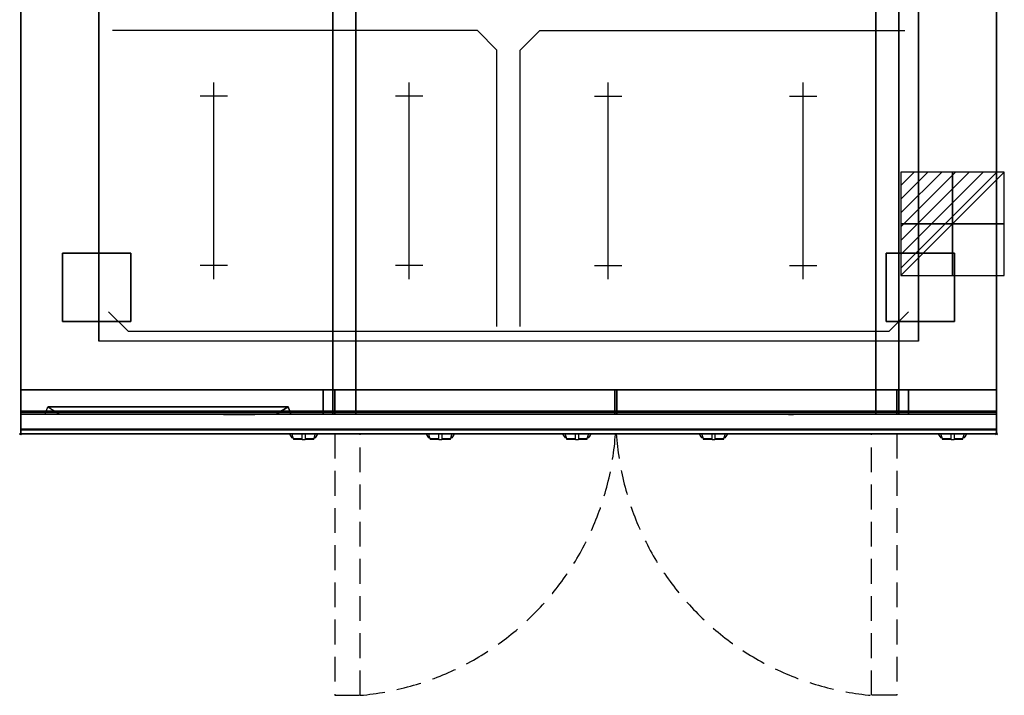
# Model space of a CAD drawing. Extents: x -1 to 1008, y -1118 to 1.
# Drawn here: x -1 to 1008, y -1118 to -426 of the extents above; entities that cross this region are included whole.
import ezdxf

# ---------------------------------------------------------------- set-up
doc = ezdxf.new("R2010")
doc.units = 0
doc.header["$PDMODE"] = 35
doc.linetypes.add('NASCOSTA', pattern=[0.381, 0.254, -0.127])
for name, color, linetype in [('IQ_200_2D', 1, 'Continuous'), ('IQ_200_3D', 1, 'Continuous'), ('IQ_204_2D', 7, 'Continuous'), ('IQ_204_3D', 7, 'Continuous'), ('IQ_CON_ELECTRICITY_INT', 7, 'Continuous'), ('IQ_INS_3D', 3, 'Continuous'), ('IQ_WHITE_3D', 7, 'Continuous')]:
    doc.layers.add(name, color=color, linetype=linetype)

# ---------------------------------------------------------------- blocks, each defined once
blk = doc.blocks.new('*X0')
at = {"color": 0}
for p, q in [((286.774344, 2204.447934), (296.618251, 2214.291842)), ((286.774344, 2205.862148), (295.204037, 2214.291842)), ((286.774344, 2207.276361), (293.789824, 2214.291842)), ((286.774344, 2208.690575), (292.37561, 2214.291842)), ((286.774344, 2210.104788), (290.961397, 2214.291842)), ((286.774344, 2211.519002), (289.547183, 2214.291842)), ((286.774344, 2212.933216), (288.13297, 2214.291842))]:
    blk.add_line(p, q, dxfattribs=at)
blk = doc.blocks.new('ELECTRICITY')
for p, q in [((2.121, 2.121), (-2.121, 2.121)), ((-2.121, 2.121), (-2.121, -2.121)), ((-2.121, -2.121), (2.121, 2.121)), ((2.121, -2.121), (2.121, 2.121)), ((-2.121, -2.121), (2.121, -2.121))]:
    blk.add_line(p, q)
at = {"extrusion": (-1, 0, 0)}
for p, q in [((0, -2.121, 2.121), (0, 2.121, 2.121)), ((0, 2.121, -2.121), (0, -2.121, -2.121)), ((0, 2.121, 2.121), (0, 2.121, -2.121)), ((0, 2.121, -2.121), (0, -2.121, 2.121)), ((0, -2.121, -2.121), (0, -2.121, 2.121))]:
    blk.add_line(p, q, dxfattribs=at)
at = {"extrusion": (0, -1, 0)}
for p, q in [((2.121, 0, 2.121), (-2.121, 0, 2.121)), ((-2.121, 0, -2.121), (2.121, 0, -2.121)), ((-2.121, 0, 2.121), (-2.121, 0, -2.121)), ((-2.121, 0, -2.121), (2.121, 0, 2.121)), ((2.121, 0, -2.121), (2.121, 0, 2.121))]:
    blk.add_line(p, q, dxfattribs=at)
at = {"xscale": 0.4000000000000909, "yscale": 0.4000000000000909, "zscale": 0.4000000000000909}
blk.add_blockref('*X0', (-116.831, -883.595), dxfattribs=at)
at = {"extrusion": (-1, 0, 0), "xscale": 0.3999999999999773, "yscale": 0.3999999999999773, "zscale": 0.3999999999999773}
blk.add_blockref('*X0', (-116.831, -883.595), dxfattribs=at)
at = {"extrusion": (0, -1, 0), "xscale": 0.4000000000000909, "yscale": 0.4000000000000909, "zscale": 0.4000000000000909}
blk.add_blockref('*X0', (-116.831, -883.595), dxfattribs=at)

msp = doc.modelspace()

# ---------------------------------------------------------------- linework, layer by layer
at = {"layer": 'IQ_200_2D'}
for p, q in [((228.5, -850), (228.4, -850)), ((275.2, -850), (276.1, -851.5)), ((276.1, -851.5), (277.2, -853.3)), ((277.2, -853.3), (278.8, -853.3)), ((277.2, -853.3), (277.6, -854)), ((277.6, -854), (279.1, -854)), ((277.8, -850), (278.4, -851.8)), ((278.4, -851.8), (279.3, -854.8)), ((279.3, -854.8), (288.5, -854.8)), ((279.3, -854.8), (279.5, -855.5)), ((279.5, -855.5), (288.5, -855.5)), ((288.5, -852.2), (288.5, -850)), ((288.5, -855.8), (288.5, -852.2)), ((288.5, -856), (288.5, -855.8)), ((288.5, -856), (288.5, -856)), ((288.5, -856), (291.5, -856)), ((291.5, -850), (291.5, -852.2)), ((291.5, -852.2), (291.5, -855.8)), ((291.5, -854.8), (300.7, -854.8)), ((291.5, -855.5), (300.5, -855.5)), ((291.5, -855.8), (291.5, -856)), ((291.5, -856), (291.5, -856)), ((300.5, -855.5), (300.7, -854.8)), ((300.7, -854.8), (301.6, -851.8)), ((300.9, -854), (302.4, -854)), ((301.2, -853.3), (302.8, -853.3)), ((301.6, -851.8), (302.2, -850)), ((302.4, -854), (302.8, -853.3)), ((302.8, -853.3), (303.9, -851.5)), ((303.9, -851.5), (304.8, -850)), ((415.2, -850), (416.1, -851.5)), ((416.1, -851.5), (417.2, -853.3)), ((417.2, -853.3), (418.8, -853.3)), ((417.2, -853.3), (417.6, -854)), ((417.6, -854), (419.1, -854)), ((417.8, -850), (418.4, -851.8)), ((418.4, -851.8), (419.3, -854.8)), ((419.3, -854.8), (428.5, -854.8)), ((419.3, -854.8), (419.5, -855.5)), ((419.5, -855.5), (428.5, -855.5)), ((428.5, -852.2), (428.5, -850)), ((428.5, -855.8), (428.5, -852.2)), ((428.5, -856), (428.5, -855.8)), ((428.5, -856), (428.5, -856)), ((428.5, -856), (431.5, -856)), ((431.5, -850), (431.5, -852.2)), ((431.5, -852.2), (431.5, -855.8)), ((431.5, -854.8), (440.7, -854.8)), ((431.5, -855.5), (440.5, -855.5)), ((431.5, -855.8), (431.5, -856)), ((431.5, -856), (431.5, -856)), ((440.5, -855.5), (440.7, -854.8)), ((440.7, -854.8), (441.6, -851.8)), ((440.9, -854), (442.4, -854)), ((441.2, -853.3), (442.8, -853.3)), ((441.6, -851.8), (442.2, -850)), ((442.4, -854), (442.8, -853.3)), ((442.8, -853.3), (443.9, -851.5)), ((443.9, -851.5), (444.8, -850)), ((555.2, -850), (556.1, -851.5)), ((556.1, -851.5), (557.2, -853.3)), ((557.2, -853.3), (558.8, -853.3)), ((557.2, -853.3), (557.6, -854)), ((557.6, -854), (559.1, -854)), ((557.8, -850), (558.4, -851.8)), ((558.4, -851.8), (559.3, -854.8)), ((559.3, -854.8), (568.5, -854.8)), ((559.3, -854.8), (559.5, -855.5)), ((559.5, -855.5), (568.5, -855.5)), ((568.5, -852.2), (568.5, -850)), ((568.5, -855.8), (568.5, -852.2)), ((568.5, -856), (568.5, -855.8)), ((568.5, -856), (568.5, -856)), ((568.5, -856), (571.5, -856)), ((571.5, -850), (571.5, -852.2)), ((571.5, -852.2), (571.5, -855.8)), ((571.5, -854.8), (580.7, -854.8)), ((571.5, -855.5), (580.5, -855.5)), ((571.5, -855.8), (571.5, -856)), ((571.5, -856), (571.5, -856)), ((580.5, -855.5), (580.7, -854.8)), ((580.7, -854.8), (581.6, -851.8)), ((580.9, -854), (582.4, -854)), ((581.2, -853.3), (582.8, -853.3)), ((581.6, -851.8), (582.2, -850)), ((582.4, -854), (582.8, -853.3)), ((582.8, -853.3), (583.9, -851.5)), ((583.9, -851.5), (584.8, -850)), ((695.2, -850), (696.1, -851.5)), ((696.1, -851.5), (697.2, -853.3)), ((697.2, -853.3), (698.8, -853.3)), ((697.2, -853.3), (697.6, -854)), ((697.6, -854), (699.1, -854)), ((697.8, -850), (698.4, -851.8)), ((698.4, -851.8), (699.3, -854.8)), ((699.3, -854.8), (708.5, -854.8)), ((699.3, -854.8), (699.5, -855.5)), ((699.5, -855.5), (708.5, -855.5)), ((708.5, -852.2), (708.5, -850)), ((708.5, -855.8), (708.5, -852.2)), ((708.5, -856), (708.5, -855.8)), ((708.5, -856), (708.5, -856)), ((708.5, -856), (711.5, -856)), ((711.5, -850), (711.5, -852.2)), ((711.5, -852.2), (711.5, -855.8)), ((711.5, -854.8), (720.7, -854.8)), ((711.5, -855.5), (720.5, -855.5)), ((711.5, -855.8), (711.5, -856)), ((711.5, -856), (711.5, -856)), ((720.5, -855.5), (720.7, -854.8)), ((720.7, -854.8), (721.6, -851.8)), ((720.9, -854), (722.4, -854)), ((721.2, -853.3), (722.8, -853.3)), ((721.6, -851.8), (722.2, -850)), ((722.4, -854), (722.8, -853.3)), ((722.8, -853.3), (723.9, -851.5)), ((723.9, -851.5), (724.8, -850)), ((771.5, -850), (771.6, -850)), ((940.2, -850), (941.1, -851.5)), ((941.1, -851.5), (942.2, -853.3)), ((942.2, -853.3), (943.8, -853.3)), ((942.2, -853.3), (942.6, -854)), ((942.6, -854), (944.1, -854)), ((942.8, -850), (943.4, -851.8)), ((943.4, -851.8), (944.3, -854.8)), ((944.3, -854.8), (953.5, -854.8)), ((944.3, -854.8), (944.5, -855.5)), ((944.5, -855.5), (953.5, -855.5)), ((953.5, -852.2), (953.5, -850)), ((953.5, -855.8), (953.5, -852.2)), ((953.5, -856), (953.5, -855.8)), ((953.5, -856), (953.5, -856)), ((953.5, -856), (956.5, -856)), ((956.5, -850), (956.5, -852.2)), ((956.5, -852.2), (956.5, -855.8)), ((956.5, -854.8), (965.7, -854.8)), ((956.5, -855.5), (965.5, -855.5)), ((956.5, -855.8), (956.5, -856)), ((956.5, -856), (956.5, -856)), ((965.5, -855.5), (965.7, -854.8)), ((965.7, -854.8), (966.6, -851.8)), ((965.9, -854), (967.4, -854)), ((966.2, -853.3), (967.8, -853.3)), ((966.6, -851.8), (967.2, -850)), ((967.4, -854), (967.8, -853.3)), ((967.8, -853.3), (968.9, -851.5)), ((968.9, -851.5), (969.8, -850))]:
    msp.add_line(p, q, dxfattribs=at)
msp.add_lwpolyline([(1000, -850), (0, -850), (0, 0), (1000, 0)], close=True, dxfattribs=at)
at = {"layer": 'IQ_200_3D', "extrusion": (0, -1, 0), "elevation": 830}
for points in [[(25, 575), (277, 575)], [(25, 550), (277, 550)], [(25, 525), (277, 525)], [(25, 500), (277, 500)], [(25, 475), (277, 475)], [(25, 450), (277, 450)], [(25, 425), (277, 425)], [(25, 400), (277, 400)], [(25, 375), (277, 375)], [(25, 350), (277, 350)]]:
    msp.add_lwpolyline(points, dxfattribs=at)
at = {"layer": 'IQ_200_3D'}
for points, invisible_edges in [([(0, -3.9, 900), (80, -95, 900), (80, -755, 900), (0, -846, 900)], 13), ([(0, -3.9, 900), (0, -45, 863), (0, -805, 863), (0, -846, 900)], 7), ([(1000, -846, 900), (920, -755, 900), (920, -95, 900), (1000, -3.9, 900)], 13), ([(1000, -3.9, 900), (1000, -45, 863), (1000, -805, 863), (1000, -846, 900)], 7), ([(0, -45, 863), (0, -45, 200), (0, -805, 200), (0, -805, 863)], 8), ([(1000, -45, 863), (1000, -45, 200), (1000, -805, 200), (1000, -805, 863)], 8), ([(320.8, -805, 297.4), (320, -805, 303.5), (320, -70, 303.5), (320.8, -70, 297.4)], 8), ([(323.1, -805, 291.7), (320.8, -805, 297.4), (320.8, -70, 297.4), (323.1, -70, 291.7)], 10), ([(326.9, -805, 286.9), (323.1, -805, 291.7), (323.1, -70, 291.7), (326.9, -70, 286.9)], 10), ([(331.7, -805, 283.1), (326.9, -805, 286.9), (326.9, -70, 286.9), (331.7, -70, 283.1)], 10), ([(337.4, -805, 280.8), (331.7, -805, 283.1), (331.7, -70, 283.1), (337.4, -70, 280.8)], 10), ([(343.5, -805, 280), (337.4, -805, 280.8), (337.4, -70, 280.8), (343.5, -70, 280)], 2), ([(882.6, -805, 280.8), (876.5, -805, 280), (876.5, -70, 280), (882.6, -70, 280.8)], 8), ([(888.2, -805, 283.1), (882.6, -805, 280.8), (882.6, -70, 280.8), (888.2, -70, 283.1)], 10), ([(893.1, -805, 286.9), (888.2, -805, 283.1), (888.2, -70, 283.1), (893.1, -70, 286.9)], 10), ([(896.9, -805, 291.7), (893.1, -805, 286.9), (893.1, -70, 286.9), (896.9, -70, 291.7)], 10), ([(899.2, -805, 297.4), (896.9, -805, 291.7), (896.9, -70, 291.7), (899.2, -70, 297.4)], 10), ([(900, -805, 303.5), (899.2, -805, 297.4), (899.2, -70, 297.4), (900, -70, 303.5)], 2), ([(80, -755, 900), (0, -846, 900), (1000, -846, 900), (920, -755, 900)], 7), ([(0, -805, 265), (0, -805, 200), (0, -828, 200), (0, -828, 265)], 4), ([(0, -805, 650), (0, -805, 265), (0, -828, 265), (0, -828, 650)], 4), ([(0, -805, 650), (310, -805, 650), (310, -805, 265), (0, -805, 265)], 4), ([(320, -805, 303.5), (320.8, -805, 297.4), (0, -805, 200)], 10), ([(320.8, -805, 297.4), (323.1, -805, 291.7), (0, -805, 200)], 10), ([(323.1, -805, 291.7), (326.9, -805, 286.9), (0, -805, 200)], 10), ([(326.9, -805, 286.9), (331.7, -805, 283.1), (0, -805, 200)], 10), ([(331.7, -805, 283.1), (337.4, -805, 280.8), (0, -805, 200)], 10), ([(337.4, -805, 280.8), (343.5, -805, 280), (0, -805, 200)], 10), ([(0, -805, 200), (1000, -805, 200), (876.5, -805, 280), (343.5, -805, 280)], 10), ([(0, -805, 863), (320, -805, 650), (320, -805, 303.5), (0, -805, 200)], 5), ([(320, -805, 650), (0, -805, 863), (1000, -805, 863), (900, -805, 650)], 5), ([(0, -805, 863), (0, -830, 863), (0, -846, 900)], 10), ([(0, -805, 861), (0, -805, 650), (0, -827, 650), (0, -827, 861)], 4), ([(320, -805, 303.5), (320.8, -805, 297.4), (310, -805, 265)], 10), ([(320.8, -805, 297.4), (323.1, -805, 291.8), (310, -805, 265)], 10), ([(323.1, -805, 291.8), (326.9, -805, 286.9), (310, -805, 265)], 10), ([(326.9, -805, 286.9), (331.7, -805, 283.1), (310, -805, 265)], 10), ([(331.7, -805, 283.1), (337.4, -805, 280.8), (310, -805, 265)], 10), ([(337.4, -805, 280.8), (343.5, -805, 280), (310, -805, 265)], 10), ([(310, -805, 265), (910, -805, 265), (876.5, -805, 280), (343.5, -805, 280)], 10), ([(310, -805, 650), (310, -805, 265), (310, -828, 265), (310, -828, 650)], 4), ([(310, -805, 650), (320, -805, 650), (320, -805, 303.5), (310, -805, 265)], 4), ([(310, -805, 650), (310, -805, 265), (310, -828, 265), (310, -828, 650)], 4), ([(320.8, -830, 297.4), (320, -830, 303.5), (320, -805, 303.5), (320.8, -805, 297.4)], 8), ([(320, -805, 650), (320, -805, 303.5), (320, -830, 303.5), (320, -828, 650)], 4), ([(323.1, -830, 291.8), (320.8, -830, 297.4), (320.8, -805, 297.4), (323.1, -805, 291.8)], 10), ([(322.7, -830, 297.9), (322, -830, 303.5), (322, -805, 303.5), (322.7, -805, 297.9)], 8), ([(343.5, -805, 282), (337.9, -805, 282.7), (322, -805, 593)], 10), ([(337.9, -805, 282.7), (332.7, -805, 284.9), (322, -805, 593)], 10), ([(332.7, -805, 284.9), (328.3, -805, 288.3), (322, -805, 593)], 10), ([(328.3, -805, 288.3), (324.9, -805, 292.7), (322, -805, 593)], 10), ([(324.9, -805, 292.7), (322.7, -805, 297.9), (322, -805, 593)], 10), ([(322.7, -805, 297.9), (322, -805, 303.5), (322, -805, 593)], 8), ([(322, -805, 593), (343.5, -805, 282), (609, -805, 282), (609, -805, 593)], 5), ([(324.9, -830, 292.7), (322.7, -830, 297.9), (322.7, -805, 297.9), (324.9, -805, 292.7)], 10), ([(326.9, -830, 286.9), (323.1, -830, 291.8), (323.1, -805, 291.8), (326.9, -805, 286.9)], 10), ([(328.3, -830, 288.3), (324.9, -830, 292.7), (324.9, -805, 292.7), (328.3, -805, 288.3)], 10), ([(331.7, -830, 283.1), (326.9, -830, 286.9), (326.9, -805, 286.9), (331.7, -805, 283.1)], 10), ([(332.7, -830, 284.9), (328.3, -830, 288.3), (328.3, -805, 288.3), (332.7, -805, 284.9)], 10), ([(337.4, -830, 280.8), (331.7, -830, 283.1), (331.7, -805, 283.1), (337.4, -805, 280.8)], 10), ([(337.9, -830, 282.7), (332.7, -830, 284.9), (332.7, -805, 284.9), (337.9, -805, 282.7)], 10), ([(343.5, -830, 280), (337.4, -830, 280.8), (337.4, -805, 280.8), (343.5, -805, 280)], 2), ([(343.5, -830, 282), (337.9, -830, 282.7), (337.9, -805, 282.7), (343.5, -805, 282)], 2), ([(898, -805, 593), (876.5, -805, 282), (611, -805, 282), (611, -805, 593)], 5), ([(882.6, -830, 280.8), (876.5, -830, 280), (876.5, -805, 280), (882.6, -805, 280.8)], 8), ([(876.5, -805, 280), (882.6, -805, 280.8), (910, -805, 265)], 10), ([(876.5, -830, 282), (882.1, -830, 282.7), (882.1, -805, 282.7), (876.5, -805, 282)], 2), ([(876.5, -805, 282), (882.1, -805, 282.7), (898, -805, 593)], 10), ([(876.5, -805, 280), (882.6, -805, 280.8), (1000, -805, 200)], 10), ([(882.1, -830, 282.7), (887.2, -830, 284.9), (887.2, -805, 284.9), (882.1, -805, 282.7)], 10), ([(882.1, -805, 282.7), (887.2, -805, 284.9), (898, -805, 593)], 10), ([(888.2, -830, 283.1), (882.6, -830, 280.8), (882.6, -805, 280.8), (888.2, -805, 283.1)], 10), ([(882.6, -805, 280.8), (888.2, -805, 283.1), (910, -805, 265)], 10), ([(882.6, -805, 280.8), (888.2, -805, 283.1), (1000, -805, 200)], 10), ([(887.2, -830, 284.9), (891.7, -830, 288.3), (891.7, -805, 288.3), (887.2, -805, 284.9)], 10), ([(887.2, -805, 284.9), (891.7, -805, 288.3), (898, -805, 593)], 10), ([(893.1, -830, 286.9), (888.2, -830, 283.1), (888.2, -805, 283.1), (893.1, -805, 286.9)], 10), ([(888.2, -805, 283.1), (893.1, -805, 286.9), (910, -805, 265)], 10), ([(888.2, -805, 283.1), (893.1, -805, 286.9), (1000, -805, 200)], 10), ([(891.7, -830, 288.3), (895.1, -830, 292.7), (895.1, -805, 292.7), (891.7, -805, 288.3)], 10), ([(891.7, -805, 288.3), (895.1, -805, 292.7), (898, -805, 593)], 10), ([(896.9, -830, 291.8), (893.1, -830, 286.9), (893.1, -805, 286.9), (896.9, -805, 291.8)], 10), ([(893.1, -805, 286.9), (896.9, -805, 291.8), (910, -805, 265)], 10), ([(893.1, -805, 286.9), (896.9, -805, 291.7), (1000, -805, 200)], 10), ([(895.1, -830, 292.7), (897.3, -830, 297.9), (897.3, -805, 297.9), (895.1, -805, 292.7)], 10), ([(895.1, -805, 292.7), (897.3, -805, 297.9), (898, -805, 593)], 10), ([(899.2, -830, 297.4), (896.9, -830, 291.8), (896.9, -805, 291.8), (899.2, -805, 297.4)], 10), ([(896.9, -805, 291.8), (899.2, -805, 297.4), (910, -805, 265)], 10), ([(896.9, -805, 291.7), (899.2, -805, 297.4), (1000, -805, 200)], 10), ([(897.3, -830, 297.9), (898, -830, 303.5), (898, -805, 303.5), (897.3, -805, 297.9)], 8), ([(897.3, -805, 297.9), (898, -805, 303.5), (898, -805, 593)], 8), ([(900, -830, 303.5), (899.2, -830, 297.4), (899.2, -805, 297.4), (900, -805, 303.5)], 2), ([(899.2, -805, 297.4), (900, -805, 303.5), (910, -805, 265)], 10), ([(899.2, -805, 297.4), (900, -805, 303.5), (1000, -805, 200)], 10), ([(900, -805, 650), (900, -805, 303.5), (900, -830, 303.5), (900, -828, 650)], 4), ([(910, -805, 650), (900, -805, 650), (900, -805, 303.5), (910, -805, 265)], 4), ([(1000, -805, 863), (900, -805, 650), (900, -805, 303.5), (1000, -805, 200)], 5), ([(910, -805, 650), (910, -805, 265), (910, -828, 265), (910, -828, 650)], 4), ([(1000, -805, 650), (910, -805, 650), (910, -805, 265), (1000, -805, 265)], 4), ([(910, -805, 650), (910, -805, 265), (910, -828, 265), (910, -828, 650)], 4), ([(1000, -805, 265), (1000, -805, 200), (1000, -828, 200), (1000, -828, 265)], 4), ([(1000, -805, 650), (1000, -805, 265), (1000, -828, 265), (1000, -828, 650)], 4), ([(1000, -805, 863), (1000, -830, 863), (1000, -846, 900)], 10), ([(1000, -805, 861), (1000, -805, 650), (1000, -827, 650), (1000, -827, 861)], 4), ([(0, -827, 861), (0, -828.1, 860.8), (1000, -828.1, 860.8), (1000, -827, 861)], 2), ([(0, -828.1, 650.2), (0, -827, 650), (1000, -827, 650), (1000, -828.1, 650.2)], 8), ([(0, -827, 861), (0, -828.1, 860.8), (0, -828.1, 650.2), (0, -827, 650)], 10), ([(1000, -827, 861), (1000, -828.1, 860.8), (1000, -828.1, 650.2), (1000, -827, 650)], 10), ([(0, -828, 200), (0, -828.8, 200.2), (1000, -828.8, 200.2), (1000, -828, 200)], 2), ([(0, -828.8, 264.8), (0, -828, 265), (1000, -828, 265), (1000, -828.8, 264.8)], 8), ([(0, -828, 265), (0, -828.8, 264.8), (0, -828.8, 200.2), (0, -828, 200)], 10), ([(0, -828, 650), (0, -828.8, 649.8), (0, -828.8, 265.2), (0, -828, 265)], 10), ([(0, -828.8, 649.8), (0, -828, 650), (310, -828, 650), (310, -828.8, 649.8)], 8), ([(0, -828.8, 265.2), (0, -828, 265), (310, -828, 265), (310, -828.8, 265.2)], 8), ([(0, -828.1, 860.8), (0, -829.1, 860.1), (1000, -829.1, 860.1), (1000, -828.1, 860.8)], 10), ([(0, -829.1, 650.9), (0, -828.1, 650.2), (1000, -828.1, 650.2), (1000, -829.1, 650.9)], 10), ([(0, -828.1, 860.8), (0, -829.1, 860.1), (0, -829.1, 650.9), (0, -828.1, 650.2)], 10), ([(0, -828.8, 200.2), (0, -829.4, 200.6), (1000, -829.4, 200.6), (1000, -828.8, 200.2)], 10), ([(0, -829.4, 264.4), (0, -828.8, 264.8), (1000, -828.8, 264.8), (1000, -829.4, 264.4)], 10), ([(0, -828.8, 264.8), (0, -829.4, 264.4), (0, -829.4, 200.6), (0, -828.8, 200.2)], 10), ([(0, -828.8, 649.8), (0, -829.4, 649.4), (0, -829.4, 265.6), (0, -828.8, 265.2)], 10), ([(0, -829.4, 649.4), (0, -828.8, 649.8), (310, -828.8, 649.8), (310, -829.4, 649.4)], 10), ([(0, -829.4, 265.6), (0, -828.8, 265.2), (310, -828.8, 265.2), (310, -829.4, 265.6)], 10), ([(0, -829.1, 860.1), (0, -829.8, 859.1), (1000, -829.8, 859.1), (1000, -829.1, 860.1)], 10), ([(0, -829.8, 651.9), (0, -829.1, 650.9), (1000, -829.1, 650.9), (1000, -829.8, 651.9)], 10), ([(0, -829.1, 860.1), (0, -829.8, 859.1), (0, -829.8, 651.9), (0, -829.1, 650.9)], 10), ([(0, -829.4, 200.6), (0, -829.8, 201.2), (1000, -829.8, 201.2), (1000, -829.4, 200.6)], 10), ([(0, -829.8, 263.8), (0, -829.4, 264.4), (1000, -829.4, 264.4), (1000, -829.8, 263.8)], 10), ([(0, -829.4, 264.4), (0, -829.8, 263.8), (0, -829.8, 201.2), (0, -829.4, 200.6)], 10), ([(0, -829.4, 649.4), (0, -829.8, 648.8), (0, -829.8, 266.2), (0, -829.4, 265.6)], 10), ([(0, -829.8, 648.8), (0, -829.4, 649.4), (310, -829.4, 649.4), (310, -829.8, 648.8)], 10), ([(0, -829.8, 266.2), (0, -829.4, 265.6), (310, -829.4, 265.6), (310, -829.8, 266.2)], 10), ([(0, -829.8, 201.2), (0, -830, 202), (1000, -830, 202), (1000, -829.8, 201.2)], 8), ([(0, -830, 263), (0, -829.8, 263.8), (1000, -829.8, 263.8), (1000, -830, 263)], 2), ([(0, -829.8, 263.8), (0, -830, 263), (0, -830, 202), (0, -829.8, 201.2)], 8), ([(0, -829.8, 648.8), (0, -830, 648), (0, -830, 267), (0, -829.8, 266.2)], 8), ([(0, -830, 648), (0, -829.8, 648.8), (310, -829.8, 648.8), (310, -830, 648)], 2), ([(0, -830, 267), (0, -829.8, 266.2), (310, -829.8, 266.2), (310, -830, 267)], 2), ([(0, -829.8, 859.1), (0, -830, 858), (1000, -830, 858), (1000, -829.8, 859.1)], 8), ([(0, -830, 653), (0, -829.8, 651.9), (1000, -829.8, 651.9), (1000, -830, 653)], 2), ([(0, -829.8, 859.1), (0, -830, 858), (0, -830, 653), (0, -829.8, 651.9)], 8), ([(0, -830, 648), (25, -830, 575), (277, -830, 575), (310, -830, 648)], 5), ([(0, -830, 648), (25, -830, 575), (40, -830, 565), (0, -830, 565)], 5), ([(0, -830, 565), (40, -830, 565), (25, -830, 550), (0, -830, 550)], 7), ([(0, -830, 540), (40, -830, 540), (25, -830, 525), (0, -830, 525)], 7), ([(0, -830, 515), (40, -830, 515), (25, -830, 500), (0, -830, 500)], 7), ([(0, -830, 490), (40, -830, 490), (25, -830, 475), (0, -830, 475)], 7), ([(0, -830, 465), (40, -830, 465), (25, -830, 450), (0, -830, 450)], 7), ([(0, -830, 440), (40, -830, 440), (25, -830, 425), (0, -830, 425)], 7), ([(0, -830, 415), (40, -830, 415), (25, -830, 400), (0, -830, 400)], 7), ([(0, -830, 390), (40, -830, 390), (25, -830, 375), (0, -830, 375)], 7), ([(0, -830, 365), (40, -830, 365), (25, -830, 350), (0, -830, 350)], 7), ([(0, -830, 340), (40, -830, 340), (25, -830, 267), (0, -830, 267)], 3), ([(25, -830, 550), (40, -830, 540), (0, -830, 540), (0, -830, 550)], 10), ([(25, -830, 525), (40, -830, 515), (0, -830, 515), (0, -830, 525)], 10), ([(25, -830, 500), (40, -830, 490), (0, -830, 490), (0, -830, 500)], 10), ([(25, -830, 475), (40, -830, 465), (0, -830, 465), (0, -830, 475)], 10), ([(25, -830, 450), (40, -830, 440), (0, -830, 440), (0, -830, 450)], 10), ([(25, -830, 425), (40, -830, 415), (0, -830, 415), (0, -830, 425)], 10), ([(25, -830, 400), (40, -830, 390), (0, -830, 390), (0, -830, 400)], 10), ([(25, -830, 375), (40, -830, 365), (0, -830, 365), (0, -830, 375)], 10), ([(25, -830, 350), (40, -830, 340), (0, -830, 340), (0, -830, 350)], 10), ([(0, -830, 863), (0, -845.3, 860.1), (0, -846, 900)], 10), ([(25, -830, 550), (40, -830, 565), (262, -830, 565), (277, -830, 550)], 13), ([(25, -830, 525), (40, -830, 540), (262, -830, 540), (277, -830, 525)], 13), ([(25, -830, 500), (40, -830, 515), (262, -830, 515), (277, -830, 500)], 13), ([(25, -830, 475), (40, -830, 490), (262, -830, 490), (277, -830, 475)], 13), ([(25, -830, 450), (40, -830, 465), (262, -830, 465), (277, -830, 450)], 13), ([(25, -830, 425), (40, -830, 440), (262, -830, 440), (277, -830, 425)], 13), ([(25, -830, 400), (40, -830, 415), (262, -830, 415), (277, -830, 400)], 13), ([(25, -830, 375), (40, -830, 390), (262, -830, 390), (277, -830, 375)], 13), ([(25, -830, 350), (40, -830, 365), (262, -830, 365), (277, -830, 350)], 13), ([(25, -830, 267), (40, -830, 340), (262, -830, 340), (267, -830, 267)], 5), ([(310, -830, 565), (262, -830, 565), (277, -830, 550), (310, -830, 550)], 7), ([(310, -830, 648), (277, -830, 575), (262, -830, 565), (310, -830, 565)], 5), ([(310, -830, 540), (262, -830, 540), (277, -830, 525), (310, -830, 525)], 7), ([(310, -830, 515), (262, -830, 515), (277, -830, 500), (310, -830, 500)], 7), ([(310, -830, 490), (262, -830, 490), (277, -830, 475), (310, -830, 475)], 7), ([(310, -830, 465), (262, -830, 465), (277, -830, 450), (310, -830, 450)], 7), ([(310, -830, 440), (262, -830, 440), (277, -830, 425), (310, -830, 425)], 7), ([(310, -830, 415), (262, -830, 415), (277, -830, 400), (310, -830, 400)], 7), ([(310, -830, 390), (262, -830, 390), (277, -830, 375), (310, -830, 375)], 7), ([(310, -830, 365), (262, -830, 365), (277, -830, 350), (310, -830, 350)], 7), ([(310, -830, 340), (262, -830, 340), (267, -830, 267), (310, -830, 267)], 3), ([(277, -830, 550), (262, -830, 540), (310, -830, 540), (310, -830, 550)], 10), ([(277, -830, 525), (262, -830, 515), (310, -830, 515), (310, -830, 525)], 10), ([(277, -830, 500), (262, -830, 490), (310, -830, 490), (310, -830, 500)], 10), ([(277, -830, 475), (262, -830, 465), (310, -830, 465), (310, -830, 475)], 10), ([(277, -830, 450), (262, -830, 440), (310, -830, 440), (310, -830, 450)], 10), ([(277, -830, 425), (262, -830, 415), (310, -830, 415), (310, -830, 425)], 10), ([(277, -830, 400), (262, -830, 390), (310, -830, 390), (310, -830, 400)], 10), ([(277, -830, 375), (262, -830, 365), (310, -830, 365), (310, -830, 375)], 10), ([(277, -830, 350), (262, -830, 340), (310, -830, 340), (310, -830, 350)], 10), ([(310, -828, 265), (310, -828.8, 265.2), (910, -828.8, 265.2), (910, -828, 265)], 2), ([(310, -828, 650), (310, -828.8, 649.8), (310, -828.8, 265.2), (310, -828, 265)], 10), ([(310, -828.8, 649.8), (310, -828, 650), (320, -828, 650), (320, -828.8, 649.8)], 8), ([(310, -828, 650), (310, -828.8, 649.8), (310, -828.8, 265.2), (310, -828, 265)], 10), ([(310, -828.8, 265.2), (310, -829.4, 265.6), (910, -829.4, 265.6), (910, -828.8, 265.2)], 10), ([(310, -828.8, 649.8), (310, -829.4, 649.4), (310, -829.4, 265.6), (310, -828.8, 265.2)], 10), ([(310, -829.4, 649.4), (310, -828.8, 649.8), (320, -828.8, 649.8), (320, -829.4, 649.4)], 10), ([(310, -828.8, 649.8), (310, -829.4, 649.4), (310, -829.4, 265.6), (310, -828.8, 265.2)], 10), ([(310, -829.4, 265.6), (310, -829.8, 266.2), (910, -829.8, 266.2), (910, -829.4, 265.6)], 10), ([(310, -829.4, 649.4), (310, -829.8, 648.8), (310, -829.8, 266.2), (310, -829.4, 265.6)], 10), ([(310, -829.8, 648.8), (310, -829.4, 649.4), (320, -829.4, 649.4), (320, -829.8, 648.8)], 10), ([(310, -829.4, 649.4), (310, -829.8, 648.8), (310, -829.8, 266.2), (310, -829.4, 265.6)], 10), ([(310, -829.8, 266.2), (310, -830, 267), (910, -830, 267), (910, -829.8, 266.2)], 8), ([(310, -829.8, 648.8), (310, -830, 648), (310, -830, 267), (310, -829.8, 266.2)], 8), ([(310, -830, 648), (310, -829.8, 648.8), (320, -829.8, 648.8), (320, -830, 648)], 2), ([(310, -829.8, 648.8), (310, -830, 648), (310, -830, 267), (310, -829.8, 266.2)], 8), ([(320, -830, 303.5), (320.8, -830, 297.4), (310, -830, 267)], 10), ([(320.8, -830, 297.4), (323.1, -830, 291.7), (310, -830, 267)], 10), ([(323.1, -830, 291.7), (326.9, -830, 286.9), (310, -830, 267)], 10), ([(326.9, -830, 286.9), (331.7, -830, 283.1), (310, -830, 267)], 10), ([(331.7, -830, 283.1), (337.4, -830, 280.8), (310, -830, 267)], 10), ([(337.4, -830, 280.8), (343.5, -830, 280), (310, -830, 267)], 10), ([(310, -830, 267), (910, -830, 267), (876.5, -830, 280), (343.5, -830, 280)], 10), ([(310, -830, 648), (320, -830, 648), (320, -830, 303.5), (310, -830, 267)], 4), ([(320, -828.8, 649.8), (320, -828, 650), (320, -830, 303.5)], 10), ([(320, -829.4, 649.4), (320, -828.8, 649.8), (320, -830, 303.5)], 10), ([(320, -829.8, 648.8), (320, -829.4, 649.4), (320, -830, 303.5)], 10), ([(320, -830, 648), (320, -829.8, 648.8), (320, -830, 303.5)], 2), ([(343.5, -830, 282), (337.9, -830, 282.7), (322, -830, 593)], 10), ([(337.9, -830, 282.7), (332.7, -830, 284.9), (322, -830, 593)], 10), ([(332.7, -830, 284.9), (328.3, -830, 288.3), (322, -830, 593)], 10), ([(328.3, -830, 288.3), (324.9, -830, 292.7), (322, -830, 593)], 10), ([(324.9, -830, 292.7), (322.7, -830, 297.9), (322, -830, 593)], 10), ([(322.7, -830, 297.9), (322, -830, 303.5), (322, -830, 593)], 8), ([(322, -830, 593), (343.5, -830, 282), (609, -830, 282), (609, -830, 593)], 5), ([(898, -830, 593), (876.5, -830, 282), (611, -830, 282), (611, -830, 593)], 5), ([(876.5, -830, 280), (882.6, -830, 280.8), (910, -830, 267)], 10), ([(876.5, -830, 282), (882.1, -830, 282.7), (898, -830, 593)], 10), ([(882.1, -830, 282.7), (887.2, -830, 284.9), (898, -830, 593)], 10), ([(882.6, -830, 280.8), (888.2, -830, 283.1), (910, -830, 267)], 10), ([(887.2, -830, 284.9), (891.7, -830, 288.3), (898, -830, 593)], 10), ([(888.2, -830, 283.1), (893.1, -830, 286.9), (910, -830, 267)], 10), ([(891.7, -830, 288.3), (895.1, -830, 292.7), (898, -830, 593)], 10), ([(893.1, -830, 286.9), (896.9, -830, 291.7), (910, -830, 267)], 10), ([(895.1, -830, 292.7), (897.3, -830, 297.9), (898, -830, 593)], 10), ([(896.9, -830, 291.7), (899.2, -830, 297.4), (910, -830, 267)], 10), ([(897.3, -830, 297.9), (898, -830, 303.5), (898, -830, 593)], 8), ([(899.2, -830, 297.4), (900, -830, 303.5), (910, -830, 267)], 10), ([(910, -828.8, 649.8), (910, -828, 650), (900, -828, 650), (900, -828.8, 649.8)], 8), ([(900, -828.8, 649.8), (900, -828, 650), (900, -830, 303.5)], 10), ([(910, -829.4, 649.4), (910, -828.8, 649.8), (900, -828.8, 649.8), (900, -829.4, 649.4)], 10), ([(900, -829.4, 649.4), (900, -828.8, 649.8), (900, -830, 303.5)], 10), ([(910, -829.8, 648.8), (910, -829.4, 649.4), (900, -829.4, 649.4), (900, -829.8, 648.8)], 10), ([(900, -829.8, 648.8), (900, -829.4, 649.4), (900, -830, 303.5)], 10), ([(910, -830, 648), (910, -829.8, 648.8), (900, -829.8, 648.8), (900, -830, 648)], 2), ([(900, -830, 648), (900, -829.8, 648.8), (900, -830, 303.5)], 2), ([(910, -830, 648), (900, -830, 648), (900, -830, 303.5), (910, -830, 267)], 4), ([(910, -828, 650), (910, -828.8, 649.8), (910, -828.8, 265.2), (910, -828, 265)], 10), ([(1000, -828.8, 649.8), (1000, -828, 650), (910, -828, 650), (910, -828.8, 649.8)], 8), ([(1000, -828.8, 265.2), (1000, -828, 265), (910, -828, 265), (910, -828.8, 265.2)], 8), ([(910, -828, 650), (910, -828.8, 649.8), (910, -828.8, 265.2), (910, -828, 265)], 10), ([(910, -828.8, 649.8), (910, -829.4, 649.4), (910, -829.4, 265.6), (910, -828.8, 265.2)], 10), ([(1000, -829.4, 649.4), (1000, -828.8, 649.8), (910, -828.8, 649.8), (910, -829.4, 649.4)], 10), ([(1000, -829.4, 265.6), (1000, -828.8, 265.2), (910, -828.8, 265.2), (910, -829.4, 265.6)], 10), ([(910, -828.8, 649.8), (910, -829.4, 649.4), (910, -829.4, 265.6), (910, -828.8, 265.2)], 10), ([(910, -829.4, 649.4), (910, -829.8, 648.8), (910, -829.8, 266.2), (910, -829.4, 265.6)], 10), ([(1000, -829.8, 648.8), (1000, -829.4, 649.4), (910, -829.4, 649.4), (910, -829.8, 648.8)], 10), ([(1000, -829.8, 266.2), (1000, -829.4, 265.6), (910, -829.4, 265.6), (910, -829.8, 266.2)], 10), ([(910, -829.4, 649.4), (910, -829.8, 648.8), (910, -829.8, 266.2), (910, -829.4, 265.6)], 10), ([(910, -829.8, 648.8), (910, -830, 648), (910, -830, 267), (910, -829.8, 266.2)], 8), ([(1000, -830, 648), (1000, -829.8, 648.8), (910, -829.8, 648.8), (910, -830, 648)], 2), ([(1000, -830, 267), (1000, -829.8, 266.2), (910, -829.8, 266.2), (910, -830, 267)], 2), ([(910, -829.8, 648.8), (910, -830, 648), (910, -830, 267), (910, -829.8, 266.2)], 8), ([(1000, -828, 265), (1000, -828.8, 264.8), (1000, -828.8, 200.2), (1000, -828, 200)], 10), ([(1000, -828, 650), (1000, -828.8, 649.8), (1000, -828.8, 265.2), (1000, -828, 265)], 10), ([(1000, -828.1, 860.8), (1000, -829.1, 860.1), (1000, -829.1, 650.9), (1000, -828.1, 650.2)], 10), ([(1000, -828.8, 264.8), (1000, -829.4, 264.4), (1000, -829.4, 200.6), (1000, -828.8, 200.2)], 10), ([(1000, -828.8, 649.8), (1000, -829.4, 649.4), (1000, -829.4, 265.6), (1000, -828.8, 265.2)], 10), ([(1000, -829.1, 860.1), (1000, -829.8, 859.1), (1000, -829.8, 651.9), (1000, -829.1, 650.9)], 10), ([(1000, -829.4, 264.4), (1000, -829.8, 263.8), (1000, -829.8, 201.2), (1000, -829.4, 200.6)], 10), ([(1000, -829.4, 649.4), (1000, -829.8, 648.8), (1000, -829.8, 266.2), (1000, -829.4, 265.6)], 10), ([(1000, -829.8, 263.8), (1000, -830, 263), (1000, -830, 202), (1000, -829.8, 201.2)], 8), ([(1000, -829.8, 648.8), (1000, -830, 648), (1000, -830, 267), (1000, -829.8, 266.2)], 8), ([(1000, -829.8, 859.1), (1000, -830, 858), (1000, -830, 653), (1000, -829.8, 651.9)], 8), ([(1000, -830, 863), (1000, -845.3, 860.1), (1000, -846, 900)], 10), ([(1000, -846.5, 860), (1000, -845.3, 860.1), (0, -845.3, 860.1), (0, -846.5, 860)], 8), ([(0, -846.5, 860), (0, -845.3, 860.1), (0, -846, 900), (0, -847, 899.9)], 10), ([(1000, -846, 900), (1000, -847, 899.9), (0, -847, 899.9), (0, -846, 900)], 2), ([(1000, -847.6, 860.3), (1000, -846.5, 860), (0, -846.5, 860), (0, -847.6, 860.3)], 10), ([(0, -847.6, 860.3), (0, -846.5, 860), (0, -847, 899.9), (0, -848, 899.5)], 10), ([(1000, -847, 899.9), (1000, -848, 899.5), (0, -848, 899.5), (0, -847, 899.9)], 10), ([(1000, -848.6, 860.9), (1000, -847.6, 860.3), (0, -847.6, 860.3), (0, -848.6, 860.9)], 10), ([(0, -848.6, 860.9), (0, -847.6, 860.3), (0, -848, 899.5), (0, -848.8, 898.8)], 10), ([(1000, -846.5, 860), (1000, -845.3, 860.1), (1000, -846, 900), (1000, -847, 899.9)], 10), ([(1000, -847.6, 860.3), (1000, -846.5, 860), (1000, -847, 899.9), (1000, -848, 899.5)], 10), ([(1000, -848.6, 860.9), (1000, -847.6, 860.3), (1000, -848, 899.5), (1000, -848.8, 898.8)], 10), ([(1000, -848, 899.5), (1000, -848.8, 898.8), (0, -848.8, 898.8), (0, -848, 899.5)], 10), ([(1000, -849.3, 861.8), (1000, -848.6, 860.9), (0, -848.6, 860.9), (0, -849.3, 861.8)], 10), ([(0, -849.3, 861.8), (0, -848.6, 860.9), (0, -848.8, 898.8), (0, -849.5, 898)], 10), ([(1000, -848.8, 898.8), (1000, -849.5, 898), (0, -849.5, 898), (0, -848.8, 898.8)], 10), ([(1000, -849.8, 862.9), (1000, -849.3, 861.8), (0, -849.3, 861.8), (0, -849.8, 862.9)], 10), ([(0, -849.8, 862.9), (0, -849.3, 861.8), (0, -849.5, 898), (0, -849.9, 897)], 10), ([(1000, -849.5, 898), (1000, -849.9, 897), (0, -849.9, 897), (0, -849.5, 898)], 10), ([(1000, -850, 864), (1000, -849.8, 862.9), (0, -849.8, 862.9), (0, -850, 864)], 2), ([(0, -850, 864), (0, -849.8, 862.9), (0, -849.9, 897), (0, -850, 896)], 2), ([(1000, -849.9, 897), (1000, -850, 896), (0, -850, 896), (0, -849.9, 897)], 8), ([(1000, -849.3, 861.8), (1000, -848.6, 860.9), (1000, -848.8, 898.8), (1000, -849.5, 898)], 10), ([(1000, -849.8, 862.9), (1000, -849.3, 861.8), (1000, -849.5, 898), (1000, -849.9, 897)], 10), ([(1000, -850, 864), (1000, -849.8, 862.9), (1000, -849.9, 897), (1000, -850, 896)], 2)]:
    msp.add_3dface(points, dxfattribs=dict(at, invisible_edges=invisible_edges))
for points in [[(1000, -805, 200), (1000, -45, 200), (0, -45, 200), (0, -805, 200)], [(320, -805, 303.5), (320, -805, 650), (320, -70, 650), (320, -70, 303.5)], [(320, -70, 650), (900, -70, 650), (900, -805, 650), (320, -805, 650)], [(876.5, -805, 280), (343.5, -805, 280), (343.5, -70, 280), (876.5, -70, 280)], [(900, -805, 650), (900, -805, 303.5), (900, -70, 303.5), (900, -70, 650)], [(0, -805, 200), (0, -828, 200), (1000, -828, 200), (1000, -805, 200)], [(0, -805, 265), (0, -805, 200), (1000, -805, 200), (1000, -805, 265)], [(0, -828, 265), (0, -805, 265), (1000, -805, 265), (1000, -828, 265)], [(0, -828, 650), (0, -805, 650), (310, -805, 650), (310, -828, 650)], [(0, -828, 650), (0, -805, 650), (310, -805, 650), (310, -828, 650)], [(0, -828, 265), (0, -805, 265), (310, -805, 265), (310, -828, 265)], [(0, -828, 265), (0, -805, 265), (310, -805, 265), (310, -828, 265)], [(1000, -830, 863), (1000, -805, 863), (0, -805, 863), (0, -830, 863)], [(0, -830, 863), (0, -805, 863), (1000, -805, 863), (1000, -830, 863)], [(0, -827, 650), (0, -805, 650), (1000, -805, 650), (1000, -827, 650)], [(0, -805, 650), (0, -805, 861), (1000, -805, 861), (1000, -805, 650)], [(0, -805, 861), (0, -827, 861), (1000, -827, 861), (1000, -805, 861)], [(310, -828, 265), (310, -805, 265), (910, -805, 265), (910, -828, 265)], [(310, -828, 650), (310, -805, 650), (320, -805, 650), (320, -828, 650)], [(310, -828, 650), (310, -805, 650), (320, -805, 650), (320, -828, 650)], [(322, -805, 593), (322, -830, 593), (322, -830, 303.5), (322, -805, 303.5)], [(609, -830, 282), (343.5, -830, 282), (343.5, -805, 282), (609, -805, 282)], [(876.5, -830, 280), (343.5, -830, 280), (343.5, -805, 280), (876.5, -805, 280)], [(609, -805, 593), (609, -830, 593), (609, -830, 282), (609, -805, 282)], [(611, -830, 282), (876.5, -830, 282), (876.5, -805, 282), (611, -805, 282)], [(611, -805, 593), (611, -830, 593), (611, -830, 282), (611, -805, 282)], [(898, -805, 593), (898, -830, 593), (898, -830, 303.5), (898, -805, 303.5)], [(910, -828, 650), (910, -805, 650), (900, -805, 650), (900, -828, 650)], [(1000, -828, 650), (1000, -805, 650), (910, -805, 650), (910, -828, 650)], [(1000, -828, 650), (1000, -805, 650), (910, -805, 650), (910, -828, 650)], [(1000, -828, 265), (1000, -805, 265), (910, -805, 265), (910, -828, 265)], [(1000, -828, 265), (1000, -805, 265), (910, -805, 265), (910, -828, 265)], [(25, -830, 575), (28, -822.5, 573), (274, -822.5, 573), (277, -830, 575)], [(25, -830, 575), (28, -822.5, 573), (40, -830, 565)], [(25, -830, 550), (28, -822.5, 548), (274, -822.5, 548), (277, -830, 550)], [(25, -830, 550), (28, -822.5, 548), (40, -830, 540)], [(25, -830, 525), (28, -822.5, 523), (274, -822.5, 523), (277, -830, 525)], [(25, -830, 525), (28, -822.5, 523), (40, -830, 515)], [(25, -830, 500), (28, -822.5, 498), (274, -822.5, 498), (277, -830, 500)], [(25, -830, 500), (28, -822.5, 498), (40, -830, 490)], [(25, -830, 475), (28, -822.5, 473), (274, -822.5, 473), (277, -830, 475)], [(25, -830, 475), (28, -822.5, 473), (40, -830, 465)], [(25, -830, 450), (28, -822.5, 448), (274, -822.5, 448), (277, -830, 450)], [(25, -830, 450), (28, -822.5, 448), (40, -830, 440)], [(25, -830, 425), (28, -822.5, 423), (274, -822.5, 423), (277, -830, 425)], [(25, -830, 425), (28, -822.5, 423), (40, -830, 415)], [(25, -830, 400), (28, -822.5, 398), (274, -822.5, 398), (277, -830, 400)], [(25, -830, 400), (28, -822.5, 398), (40, -830, 390)], [(25, -830, 375), (28, -822.5, 373), (274, -822.5, 373), (277, -830, 375)], [(25, -830, 375), (28, -822.5, 373), (40, -830, 365)], [(25, -830, 350), (28, -822.5, 348), (274, -822.5, 348), (277, -830, 350)], [(25, -830, 350), (28, -822.5, 348), (40, -830, 340)], [(28, -822.5, 573), (40, -830, 565), (262, -830, 565), (274, -822.5, 573)], [(28, -822.5, 548), (40, -830, 540), (262, -830, 540), (274, -822.5, 548)], [(28, -822.5, 523), (40, -830, 515), (262, -830, 515), (274, -822.5, 523)], [(28, -822.5, 498), (40, -830, 490), (262, -830, 490), (274, -822.5, 498)], [(28, -822.5, 473), (40, -830, 465), (262, -830, 465), (274, -822.5, 473)], [(28, -822.5, 448), (40, -830, 440), (262, -830, 440), (274, -822.5, 448)], [(28, -822.5, 423), (40, -830, 415), (262, -830, 415), (274, -822.5, 423)], [(28, -822.5, 398), (40, -830, 390), (262, -830, 390), (274, -822.5, 398)], [(28, -822.5, 373), (40, -830, 365), (262, -830, 365), (274, -822.5, 373)], [(28, -822.5, 348), (40, -830, 340), (262, -830, 340), (274, -822.5, 348)], [(277, -830, 575), (274, -822.5, 573), (262, -830, 565)], [(277, -830, 550), (274, -822.5, 548), (262, -830, 540)], [(277, -830, 525), (274, -822.5, 523), (262, -830, 515)], [(277, -830, 500), (274, -822.5, 498), (262, -830, 490)], [(277, -830, 475), (274, -822.5, 473), (262, -830, 465)], [(277, -830, 450), (274, -822.5, 448), (262, -830, 440)], [(277, -830, 425), (274, -822.5, 423), (262, -830, 415)], [(277, -830, 400), (274, -822.5, 398), (262, -830, 390)], [(277, -830, 375), (274, -822.5, 373), (262, -830, 365)], [(277, -830, 350), (274, -822.5, 348), (262, -830, 340)], [(0, -830, 202), (0, -830, 263), (1000, -830, 263), (1000, -830, 202)], [(1000, -845.3, 860.1), (1000, -830, 863), (0, -830, 863), (0, -845.3, 860.1)], [(0, -830, 858), (0, -830, 653), (1000, -830, 653), (1000, -830, 858)], [(1000, -830, 648), (910, -830, 648), (910, -830, 267), (1000, -830, 267)], [(1000, -850, 896), (1000, -850, 864), (0, -850, 864), (0, -850, 896)]]:
    msp.add_3dface(points, dxfattribs=at)
at = {"layer": 'IQ_204_2D'}
for p, q in [((468, -437), (94, -437)), ((468, -437), (488, -457)), ((532, -437), (512, -457)), ((532, -437), (906, -437)), ((488, -740), (488, -457)), ((512, -740), (512, -457)), ((198, -691.8), (198, -490.2)), ((398, -691.8), (398, -490.2)), ((602, -691.8), (602, -490.2)), ((802, -691.8), (802, -490.2)), ((212, -504.2), (184, -504.2)), ((412, -504.2), (384, -504.2)), ((588, -504.2), (616, -504.2)), ((788, -504.2), (816, -504.2)), ((212, -677.8), (184, -677.8)), ((412, -677.8), (384, -677.8)), ((588, -677.8), (616, -677.8)), ((788, -677.8), (816, -677.8)), ((90, -725), (110, -745)), ((910, -725), (890, -745)), ((110, -745), (890, -745))]:
    msp.add_line(p, q, dxfattribs=at)
at = {"layer": 'IQ_204_2D', "linetype": 'NASCOSTA', "ltscale": 100}
msp.add_lwpolyline([(1000, -850), (0, -850), (0, 0), (1000, 0)], close=True, dxfattribs=at)
at = {"layer": 'IQ_204_2D'}
msp.add_lwpolyline([(80, -95), (920, -95), (920, -755), (80, -755)], close=True, dxfattribs=at)
at = {"layer": 'IQ_204_2D', "linetype": 'NASCOSTA', "ltscale": 100}
for points in [[(322, -850), (322, -1118), (348, -1118), (348, -850)], [(898, -850), (898, -1118), (872, -1118), (872, -850)]]:
    msp.add_lwpolyline(points, dxfattribs=at)
for centre, start, end in [((322, -831), 275.1764, 356.2196), ((898, -831), 183.7804, 264.8236)]:
    msp.add_arc(centre, 288.2, start, end, dxfattribs=at)
at = {"layer": 'IQ_204_3D'}
for points in [[(80, -95, 900.3), (920, -95, 900.3), (920, -755, 900.3), (80, -755, 900.3)], [(213, -830.3, 848.5), (208, -830.3, 842.5), (208, -830.3, 714.5), (213, -830.3, 708.5)], [(210, -830.3, 694.5), (240, -830.3, 694.5), (240, -830.3, 664.5), (210, -830.3, 664.5)], [(787, -830.3, 848.5), (792, -830.3, 842.5), (792, -830.3, 714.5), (787, -830.3, 708.5)]]:
    msp.add_3dface(points, dxfattribs=at)
at = {"layer": 'IQ_INS_3D'}
for p in [(0, -850), (1000, -850)]:
    msp.add_point(p, dxfattribs=at)
at = {"layer": 'IQ_WHITE_3D'}
for p, q in [((468, -437, 900.6), (94, -437, 900.6)), ((468, -437, 900.6), (488, -457, 900.6)), ((532, -437, 900.6), (512, -457, 900.6)), ((532, -437, 900.6), (906, -437, 900.6)), ((488, -740, 900.6), (488, -457, 900.6)), ((512, -740, 900.6), (512, -457, 900.6)), ((198, -691.8, 900.6), (198, -490.2, 900.6)), ((398, -691.8, 900.6), (398, -490.2, 900.6)), ((602, -691.8, 900.6), (602, -490.2, 900.6)), ((802, -691.8, 900.6), (802, -490.2, 900.6)), ((212, -504.2, 900.6), (184, -504.2, 900.6)), ((412, -504.2, 900.6), (384, -504.2, 900.6)), ((588, -504.2, 900.6), (616, -504.2, 900.6)), ((788, -504.2, 900.6), (816, -504.2, 900.6)), ((212, -677.8, 900.6), (184, -677.8, 900.6)), ((412, -677.8, 900.6), (384, -677.8, 900.6)), ((588, -677.8, 900.6), (616, -677.8, 900.6)), ((788, -677.8, 900.6), (816, -677.8, 900.6)), ((90, -725, 900.6), (110, -745, 900.6)), ((910, -725, 900.6), (890, -745, 900.6)), ((110, -745, 900.6), (890, -745, 900.6))]:
    msp.add_line(p, q, dxfattribs=at)

# ---------------------------------------------------------------- block references
at = {"layer": 'IQ_CON_ELECTRICITY_INT', "xscale": 25, "yscale": 25, "zscale": 25}
msp.add_blockref('ELECTRICITY', (955, -635), dxfattribs=at)

# ---------------------------------------------------------------- meshes
at = {"layer": 'IQ_200_3D'}
mesh = msp.add_polyface(dxfattribs=at)
corners = [(43, -735, 197.5), (113, -735, 197.5), (113, -665, 197.5), (43, -665, 197.5), (43, -735, 200), (113, -735, 200), (113, -665, 200), (43, -665, 200)]
mesh.append_faces([[corners[k] for k in face] for face in [(0, 3, 2, 1), (4, 5, 6, 7), (0, 1, 5, 4), (3, 7, 6, 2), (0, 4, 7, 3), (1, 2, 6, 5)]])
mesh = msp.add_polyface(dxfattribs=at)
corners = [(887, -735, 197.5), (957, -735, 197.5), (957, -665, 197.5), (887, -665, 197.5), (887, -735, 200), (957, -735, 200), (957, -665, 200), (887, -665, 200)]
mesh.append_faces([[corners[k] for k in face] for face in [(0, 3, 2, 1), (4, 5, 6, 7), (0, 1, 5, 4), (3, 7, 6, 2), (0, 4, 7, 3), (1, 2, 6, 5)]])

doc.saveas('drawing.dxf')
